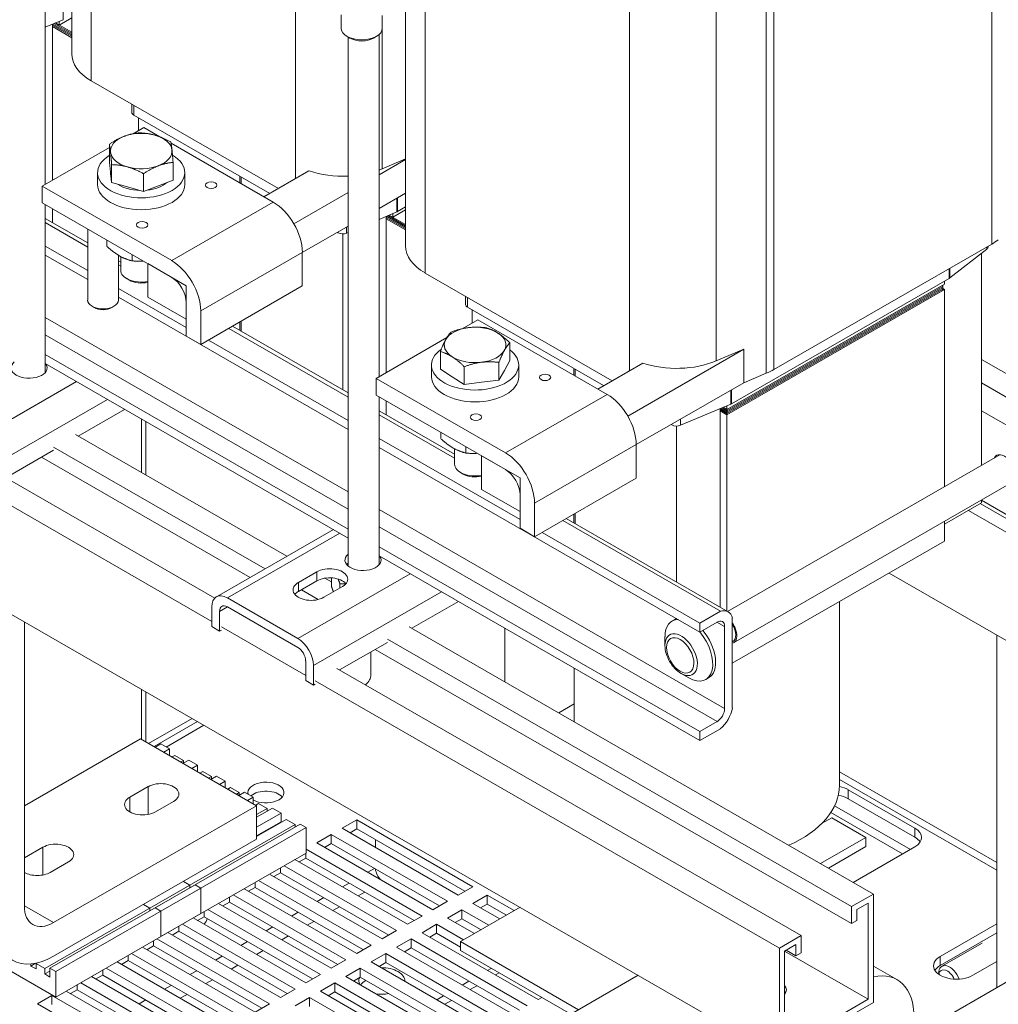
# Model space of a CAD drawing. Units: inches. Extents: x -64 to 287, y 46 to 260.
# Drawn here: x 232 to 244, y 206 to 218 of the extents above; entities that cross this region are included whole.
import ezdxf

# ---------------------------------------------------------------- set-up
doc = ezdxf.new("R2010")
doc.units = ezdxf.units.IN
doc.header["$MEASUREMENT"] = 0
doc.layers.add('Visible (ANSI)', color=7, linetype='Continuous', lineweight=50)
doc.layers.add('Visible Narrow (ANSI)', color=7, linetype='Continuous', lineweight=35)

msp = doc.modelspace()

# ---------------------------------------------------------------- linework, layer by layer
at = {"layer": 'Visible (ANSI)', "color": 7, "lineweight": 0}
for p, q in [((232.885, 220.274), (232.885, 217.151)), ((232.561, 219.726), (232.561, 215.558)), ((236.95, 217.933), (236.95, 214.81)), ((232.731, 217.5), (232.885, 217.588)), ((236.167, 217.625), (236.167, 217.463)), ((236.667, 217.616), (236.667, 217.463)), ((232.561, 217.473), (232.779, 217.565)), ((232.65, 217.511), (232.65, 215.609)), ((232.65, 217.498), (232.885, 217.363)), ((232.65, 217.498), (232.885, 217.363)), ((232.65, 217.481), (232.885, 217.346)), ((232.65, 217.481), (232.885, 217.346)), ((232.654, 217.512), (232.885, 217.379)), ((232.654, 217.512), (232.885, 217.379)), ((232.67, 217.519), (232.885, 217.395)), ((232.67, 217.519), (232.885, 217.395)), ((232.686, 217.526), (232.885, 217.412)), ((232.686, 217.526), (232.731, 217.5)), ((232.731, 217.5), (232.731, 217.545)), ((236.273, 217.342), (236.239, 217.361)), ((236.252, 210.91), (236.252, 217.354)), ((236.561, 217.342), (236.594, 217.361)), ((236.627, 213.217), (236.627, 217.385)), ((233.122, 216.82), (235.401, 215.508)), ((233.617, 216.436), (233.617, 216.536)), ((233.64, 216.403), (235.297, 215.449)), ((233.697, 216.212), (233.697, 216.37)), ((233.635, 216.176), (233.763, 216.25)), ((233.957, 216.139), (233.763, 216.25)), ((233.343, 215.831), (233.343, 216.047)), ((235.34, 215.342), (234.094, 216.06)), ((232.526, 215.538), (233.343, 216.008)), ((233.357, 215.707), (233.343, 215.831)), ((233.371, 215.582), (233.371, 215.799)), ((234.12, 215.611), (234.12, 215.827)), ((236.95, 215.862), (236.627, 215.675)), ((236.666, 215.749), (236.95, 215.87)), ((233.2, 215.556), (233.2, 215.701)), ((233.356, 215.714), (233.356, 215.701)), ((233.371, 215.582), (233.357, 215.707)), ((233.76, 215.472), (233.76, 215.688)), ((234.262, 215.556), (234.262, 215.701)), ((235.774, 215.723), (235.226, 215.408)), ((233.566, 215.527), (233.371, 215.582)), ((234.12, 215.611), (233.94, 215.542)), ((234.934, 215.658), (234.934, 215.576)), ((234.948, 215.65), (234.948, 215.568)), ((232.526, 215.538), (234.102, 214.63)), ((232.526, 215.333), (232.526, 215.538)), ((233.76, 215.472), (233.566, 215.527)), ((233.94, 215.542), (233.76, 215.472)), ((236.252, 215.459), (235.59, 215.078)), ((236.95, 215.453), (236.627, 215.266)), ((234.102, 214.425), (232.526, 215.333)), ((232.561, 215.313), (232.561, 213.265)), ((232.65, 215.261), (232.65, 215.092)), ((236.627, 215.132), (236.845, 215.224)), ((236.797, 215.159), (236.95, 215.247)), ((236.797, 215.204), (236.797, 215.159)), ((236.854, 215.228), (236.95, 215.284)), ((232.561, 215.143), (233.079, 214.845)), ((233.079, 214.795), (232.561, 215.093)), ((236.716, 215.169), (236.716, 213.268)), ((236.716, 215.156), (236.95, 215.021)), ((236.716, 215.156), (236.95, 215.021)), ((236.716, 215.14), (236.95, 215.005)), ((236.716, 215.14), (236.95, 215.005)), ((236.719, 215.171), (236.95, 215.038)), ((236.719, 215.171), (236.95, 215.038)), ((236.736, 215.178), (236.95, 215.054)), ((236.736, 215.178), (236.95, 215.054)), ((236.752, 215.185), (236.95, 215.07)), ((236.752, 215.185), (236.797, 215.159)), ((233.079, 215.015), (233.079, 214.15)), ((236.252, 215.051), (235.693, 214.729)), ((236.12, 214.975), (236.129, 214.97)), ((236.186, 214.956), (236.186, 213.056)), ((236.233, 214.965), (236.252, 214.973)), ((233.313, 214.803), (233.313, 214.88)), ((241.437, 213.304), (244.089, 214.831)), ((233.079, 214.508), (232.561, 214.806)), ((235.693, 214.321), (235.693, 214.73)), ((243.579, 214.419), (244.028, 214.771)), ((243.964, 214.721), (243.964, 212.137)), ((244.044, 214.799), (244.044, 214.805)), ((233.079, 214.399), (232.561, 214.697)), ((233.454, 214.695), (233.454, 214.15)), ((233.454, 214.629), (233.481, 214.613)), ((233.481, 214.679), (233.481, 214.513)), ((233.619, 214.627), (233.619, 214.703)), ((233.811, 214.184), (233.811, 214.593)), ((233.811, 214.593), (234.279, 214.323)), ((233.481, 214.563), (233.454, 214.579)), ((237.188, 214.479), (239.467, 213.167)), ((233.587, 214.392), (233.554, 214.411)), ((240.92, 212.887), (243.571, 214.414)), ((243.515, 214.381), (243.515, 214.344)), ((241.503, 204.934), (225.239, 214.3)), ((234.279, 213.817), (233.454, 214.292)), ((234.279, 214.323), (234.279, 213.915)), ((234.456, 213.608), (235.693, 214.321)), ((240.863, 212.817), (243.515, 214.344)), ((240.863, 212.817), (243.494, 214.332)), ((240.863, 212.801), (243.494, 214.316)), ((240.863, 212.801), (243.494, 214.316)), ((240.863, 212.785), (243.494, 214.299)), ((240.863, 212.785), (243.494, 214.299)), ((240.863, 212.768), (243.494, 214.283)), ((240.863, 212.768), (243.494, 214.283)), ((240.863, 212.752), (243.515, 214.279)), ((240.863, 212.752), (243.494, 214.267)), ((243.494, 214.332), (243.494, 214.316)), ((243.494, 214.316), (243.494, 214.299)), ((243.494, 214.299), (243.494, 214.283)), ((243.494, 214.291), (243.515, 214.279)), ((243.494, 214.283), (243.494, 214.267)), ((243.515, 214.279), (243.515, 211.878)), ((236.252, 212.571), (233.454, 214.183)), ((234.279, 213.915), (233.811, 214.184)), ((234.279, 213.71), (234.279, 214.119)), ((237.682, 214.094), (237.682, 214.194)), ((233.16, 214.058), (233.133, 214.074)), ((233.372, 214.058), (233.399, 214.074)), ((234.456, 214.017), (234.456, 213.608)), ((237.706, 214.062), (239.363, 213.107)), ((237.762, 213.871), (237.762, 214.029)), ((234.934, 213.884), (234.934, 213.777)), ((234.948, 213.892), (234.948, 213.768)), ((237.641, 213.8), (237.829, 213.909)), ((239.406, 213.001), (237.829, 213.909)), ((236.252, 212.968), (234.798, 213.805)), ((234.841, 213.83), (236.252, 213.018)), ((234.456, 213.608), (234.279, 213.71)), ((236.252, 212.681), (234.549, 213.662)), ((236.591, 213.196), (237.454, 213.693)), ((238.22, 213.412), (238.22, 213.628)), ((237.374, 213.306), (237.374, 213.522)), ((241.069, 213.55), (239.656, 212.737)), ((240.732, 213.408), (241.069, 213.55)), ((241.069, 213.55), (241.069, 213.142)), ((236.252, 211.36), (232.561, 213.485)), ((238.088, 213.175), (238.088, 213.391)), ((238.22, 213.412), (238.154, 213.293)), ((243.964, 213.427), (245.039, 212.809)), ((236.252, 211.25), (232.561, 213.376)), ((237.266, 213.215), (237.266, 213.359)), ((237.52, 213.214), (237.374, 213.306)), ((237.665, 213.122), (237.665, 213.338)), ((238.154, 213.293), (238.088, 213.175)), ((238.328, 213.215), (238.328, 213.359)), ((239, 213.316), (239, 213.234)), ((239.014, 213.308), (239.014, 213.226)), ((239.84, 213.382), (239.292, 213.066)), ((236.591, 213.196), (238.168, 212.288)), ((236.591, 212.992), (236.591, 213.196)), ((237.665, 213.122), (237.52, 213.214)), ((237.877, 213.148), (237.665, 213.122)), ((238.088, 213.175), (237.877, 213.148)), ((241.069, 213.142), (241.344, 213.258)), ((241.069, 213.142), (239.759, 212.388)), ((243.964, 213.14), (244.789, 212.665)), ((238.168, 212.084), (236.591, 212.992)), ((236.627, 210.923), (236.627, 212.971)), ((236.716, 212.92), (236.716, 212.75)), ((232.962, 212.492), (233.528, 212.818)), ((236.627, 212.802), (237.547, 212.272)), ((240.299, 212.624), (240.91, 212.882)), ((240.782, 212.828), (240.782, 210.409)), ((240.782, 212.815), (240.863, 212.768)), ((240.782, 212.815), (240.863, 212.768)), ((240.782, 212.799), (240.863, 212.752)), ((240.782, 212.799), (240.863, 212.752)), ((240.785, 212.829), (240.863, 212.785)), ((240.785, 212.829), (240.863, 212.785)), ((240.802, 212.836), (240.863, 212.801)), ((240.802, 212.836), (240.863, 212.801)), ((240.818, 212.843), (240.863, 212.817)), ((240.818, 212.843), (240.863, 212.817)), ((240.863, 212.862), (240.863, 212.817)), ((240.863, 212.817), (240.863, 212.801)), ((240.863, 212.801), (240.863, 212.785)), ((243.964, 212.802), (244.643, 212.411)), ((233.734, 212.048), (233.734, 212.7)), ((233.786, 212.67), (233.786, 212.017)), ((237.547, 212.222), (236.627, 212.752)), ((240.863, 212.785), (240.863, 212.768)), ((240.863, 212.768), (240.863, 212.752)), ((240.863, 210.362), (240.863, 212.752)), ((240.186, 212.633), (240.195, 212.628)), ((240.251, 212.615), (240.251, 210.714)), ((235.504, 211.028), (232.929, 212.511)), ((238.345, 211.475), (236.627, 212.465)), ((237.379, 212.462), (237.379, 212.538)), ((232.082, 211.985), (232.664, 212.321)), ((235.239, 210.876), (232.664, 212.358)), ((240.534, 210.105), (236.627, 212.355)), ((237.547, 212.338), (237.547, 212.151)), ((237.685, 212.286), (237.685, 212.362)), ((239.759, 211.98), (239.759, 212.388)), ((235.058, 210.771), (232.516, 212.235)), ((237.877, 211.843), (237.877, 212.252)), ((237.877, 212.252), (238.345, 211.982)), ((240.873, 210.357), (244.189, 212.266)), ((234.627, 210.519), (232.049, 212.004)), ((237.653, 212.03), (237.62, 212.05)), ((238.345, 211.982), (238.345, 211.573)), ((238.522, 211.267), (239.759, 211.98)), ((234.591, 210.235), (231.784, 211.851)), ((238.345, 211.573), (237.877, 211.843)), ((240.946, 209.975), (244.335, 211.927)), ((238.345, 211.369), (238.345, 211.778)), ((243.964, 211.713), (243.964, 211.68)), ((243.964, 211.71), (244.643, 211.319)), ((238.522, 211.676), (238.522, 211.267)), ((243.515, 211.421), (243.964, 211.68)), ((243.805, 211.588), (247.285, 209.584)), ((244.695, 211.239), (243.947, 211.67)), ((238.907, 211.489), (240.878, 210.353)), ((239, 211.542), (239, 211.435)), ((239.014, 211.55), (239.014, 211.427)), ((234.647, 210.535), (236.071, 211.355)), ((238.522, 211.267), (238.345, 211.369)), ((240.784, 210.358), (238.864, 211.464)), ((243.515, 211.455), (243.515, 211.213)), ((240.534, 210.215), (238.614, 211.32)), ((240.534, 208.894), (236.627, 211.144)), ((243.515, 211.213), (240.93, 209.725)), ((240.534, 208.784), (236.627, 211.034)), ((235.645, 210.708), (235.871, 210.838)), ((236.049, 210.715), (235.968, 210.761)), ((236.049, 210.765), (236.049, 210.659)), ((242.839, 210.824), (247.285, 208.264)), ((235.871, 210.729), (235.645, 210.598)), ((236.182, 210.659), (235.956, 210.529)), ((236.151, 210.691), (236.151, 210.642)), ((235.639, 210.027), (234.78, 210.521)), ((235.887, 210.502), (235.682, 210.62)), ((234.591, 210.411), (234.591, 210.173)), ((234.78, 210.412), (235.639, 209.918)), ((237.028, 210.151), (237.594, 210.477)), ((242.235, 210.476), (242.235, 208.238)), ((234.686, 210.357), (234.686, 210.118)), ((240.534, 210.215), (240.784, 210.358)), ((240.93, 210.273), (240.93, 209.182)), ((232.309, 210.229), (232.309, 206.77)), ((234.591, 210.173), (234.686, 210.118)), ((235.734, 209.577), (234.707, 210.168)), ((242.648, 206.914), (236.995, 210.17)), ((238.16, 209.499), (238.16, 210.151)), ((240.231, 210.259), (240.195, 210.239)), ((240.744, 210.226), (240.534, 210.105)), ((240.534, 210.105), (240.534, 210.215)), ((240.836, 209.173), (240.836, 210.172)), ((234.686, 210.118), (234.707, 210.13)), ((240.11, 209.942), (240.11, 210.05)), ((244.153, 210.068), (244.153, 205.775)), ((236.147, 209.644), (236.73, 209.979)), ((242.383, 206.761), (236.73, 210.017)), ((240.937, 209.991), (240.93, 209.988)), ((236.529, 209.863), (236.529, 209.586)), ((242.383, 206.553), (236.582, 209.894)), ((235.734, 209.753), (235.734, 209.515)), ((235.828, 209.699), (235.828, 209.46)), ((241.768, 206.407), (236.115, 209.663)), ((239.005, 209.664), (239.005, 209.012)), ((240.306, 209.601), (240.4, 209.547)), ((235.734, 209.515), (235.828, 209.46)), ((235.828, 209.46), (235.85, 209.472)), ((241.503, 206.254), (235.85, 209.51)), ((240.641, 209.546), (240.606, 209.526)), ((233.734, 208.798), (233.734, 209.408)), ((233.786, 209.378), (233.786, 208.768)), ((239.005, 209.23), (238.816, 209.121)), ((234.35, 209.053), (233.821, 208.748)), ((234.417, 209.015), (233.887, 208.71)), ((240.534, 208.894), (240.744, 209.014)), ((240.784, 208.928), (240.534, 208.784)), ((240.534, 208.784), (240.534, 208.894)), ((233.723, 208.804), (232.309, 207.99)), ((235.137, 207.99), (233.723, 208.804)), ((233.97, 208.742), (233.901, 208.702)), ((234.077, 208.681), (233.97, 208.742)), ((234.077, 208.681), (234.007, 208.641)), ((234.077, 208.601), (234.077, 208.681)), ((234.14, 208.603), (234.106, 208.584)), ((234.246, 208.542), (234.14, 208.603)), ((234.246, 208.542), (234.212, 208.523)), ((234.31, 208.546), (234.241, 208.506)), ((234.246, 208.51), (234.246, 208.542)), ((234.416, 208.485), (234.31, 208.546)), ((234.416, 208.485), (234.347, 208.445)), ((234.416, 208.405), (234.416, 208.485)), ((234.48, 208.408), (234.446, 208.388)), ((234.586, 208.347), (234.48, 208.408)), ((234.649, 208.351), (234.58, 208.311)), ((234.755, 208.29), (234.649, 208.351)), ((244.153, 207.296), (242.235, 208.401)), ((234.586, 208.347), (234.552, 208.327)), ((234.586, 208.314), (234.586, 208.347)), ((234.755, 208.29), (234.686, 208.25)), ((234.755, 208.21), (234.755, 208.29)), ((233.592, 208.094), (233.815, 208.222)), ((234.819, 208.212), (234.785, 208.193)), ((234.925, 208.151), (234.819, 208.212)), ((234.925, 208.151), (234.891, 208.132)), ((234.989, 208.155), (234.919, 208.115)), ((234.925, 208.119), (234.925, 208.151)), ((235.095, 208.094), (234.989, 208.155)), ((242.339, 208.185), (243.153, 207.717)), ((232.662, 206.565), (235.137, 207.99)), ((234.126, 208.043), (233.903, 207.915)), ((235.095, 208.094), (235.025, 208.054)), ((235.095, 208.014), (235.095, 208.094)), ((235.158, 208.017), (235.125, 207.997)), ((235.137, 207.99), (235.137, 207.581)), ((235.264, 207.956), (235.158, 208.017)), ((243.153, 207.607), (242.339, 208.075)), ((235.328, 207.96), (235.137, 207.85)), ((235.264, 207.956), (235.137, 207.882)), ((235.434, 207.899), (235.137, 207.728)), ((235.264, 207.923), (235.264, 207.956)), ((235.434, 207.899), (235.328, 207.96)), ((235.434, 207.792), (235.434, 207.899)), ((242.129, 207.906), (243.003, 207.402)), ((242.176, 207.988), (243.098, 207.457)), ((235.604, 207.76), (233.836, 206.742)), ((235.668, 207.764), (233.9, 206.746)), ((235.498, 207.821), (235.137, 207.614)), ((235.434, 207.792), (235.137, 207.621)), ((235.441, 207.789), (235.434, 207.792)), ((235.604, 207.76), (235.498, 207.821)), ((235.604, 207.728), (235.604, 207.76)), ((235.738, 207.724), (235.668, 207.764)), ((236.178, 207.715), (236.355, 207.817)), ((236.355, 207.817), (237.769, 207.003)), ((236.355, 207.817), (236.355, 207.707)), ((242.141, 207.842), (242.017, 207.771)), ((242.557, 207.603), (242.141, 207.842)), ((235.738, 207.724), (233.97, 206.706)), ((235.738, 207.413), (235.738, 207.724)), ((235.869, 207.537), (236.046, 207.639)), ((236.046, 207.639), (237.46, 206.825)), ((236.046, 207.639), (236.046, 207.529)), ((237.593, 206.901), (236.178, 207.715)), ((236.355, 207.707), (236.274, 207.66)), ((237.674, 206.948), (236.355, 207.707)), ((235.137, 207.581), (232.662, 206.156)), ((237.283, 206.723), (235.869, 207.537)), ((236.046, 207.529), (235.965, 207.482)), ((237.365, 206.77), (236.046, 207.529)), ((236.583, 207.482), (236.583, 207.576)), ((242.005, 207.285), (242.557, 207.603)), ((242.557, 207.603), (242.557, 207.493)), ((232.311, 207.356), (232.533, 207.484)), ((235.738, 207.413), (233.97, 206.395)), ((235.736, 207.412), (235.736, 207.351)), ((235.738, 207.46), (237.151, 206.646)), ((242.557, 207.493), (242.1, 207.23)), ((243.153, 207.488), (242.402, 207.056)), ((232.844, 207.305), (232.622, 207.177)), ((236.974, 206.545), (235.602, 207.335)), ((235.736, 207.351), (235.655, 207.304)), ((237.055, 206.591), (235.736, 207.351)), ((236.665, 206.367), (235.293, 207.156)), ((235.427, 207.173), (235.346, 207.126)), ((235.427, 207.234), (235.427, 207.173)), ((236.746, 206.413), (235.427, 207.173)), ((235.47, 207.258), (236.841, 206.468)), ((234.324, 207.023), (234.246, 207.068)), ((235.118, 207.056), (235.118, 206.995)), ((235.16, 207.08), (236.532, 206.29)), ((234.324, 207.023), (232.556, 206.005)), ((234.388, 207.027), (232.62, 206.009)), ((234.458, 206.987), (232.691, 205.969)), ((234.324, 206.991), (234.324, 207.023)), ((234.458, 206.987), (234.388, 207.027)), ((234.458, 206.676), (234.458, 206.987)), ((236.355, 206.188), (234.983, 206.978)), ((235.118, 206.995), (235.036, 206.948)), ((236.437, 206.235), (235.118, 206.995)), ((237.769, 207.003), (237.593, 206.901)), ((242.383, 206.761), (242.648, 206.914)), ((242.648, 206.914), (242.648, 205.594)), ((236.046, 206.01), (234.674, 206.8)), ((234.808, 206.816), (234.727, 206.77)), ((234.808, 206.878), (234.808, 206.816)), ((236.127, 206.057), (234.808, 206.816)), ((234.851, 206.902), (236.223, 206.112)), ((237.46, 206.825), (237.283, 206.723)), ((237.769, 206.799), (237.946, 206.901)), ((238.098, 206.61), (237.769, 206.799)), ((237.946, 206.791), (237.865, 206.744)), ((237.946, 206.901), (238.275, 206.712)), ((237.946, 206.901), (237.946, 206.791)), ((238.18, 206.657), (237.946, 206.791)), ((242.585, 206.804), (242.447, 206.725)), ((242.585, 205.631), (242.585, 206.804)), ((232.691, 205.658), (230.923, 206.676)), ((234.458, 206.676), (232.691, 205.658)), ((233.758, 206.787), (233.836, 206.742)), ((233.836, 206.742), (233.836, 206.71)), ((233.9, 206.746), (233.97, 206.706)), ((233.97, 206.706), (233.97, 206.395)), ((234.499, 206.699), (234.499, 206.638)), ((234.541, 206.724), (235.913, 205.934)), ((237.46, 206.621), (237.637, 206.723)), ((238.346, 206.752), (237.619, 206.334)), ((237.637, 206.723), (237.966, 206.533)), ((237.637, 206.723), (237.637, 206.613)), ((242.383, 206.553), (242.383, 206.761)), ((242.447, 206.725), (242.447, 206.59)), ((235.736, 205.832), (234.365, 206.622)), ((234.499, 206.638), (234.418, 206.591)), ((235.818, 205.879), (234.499, 206.638)), ((237.151, 206.646), (236.974, 206.545)), ((237.789, 206.432), (237.46, 206.621)), ((237.637, 206.613), (237.556, 206.566)), ((237.87, 206.479), (237.637, 206.613)), ((242.447, 206.59), (242.383, 206.553)), ((243.462, 206.153), (244.153, 206.551)), ((235.427, 205.654), (234.055, 206.444)), ((234.19, 206.46), (234.108, 206.413)), ((234.19, 206.521), (234.19, 206.46)), ((235.508, 205.701), (234.19, 206.46)), ((234.232, 206.546), (235.604, 205.756)), ((236.841, 206.468), (236.665, 206.367)), ((237.151, 206.443), (237.327, 206.545)), ((238.565, 205.628), (237.151, 206.443)), ((237.327, 206.435), (237.246, 206.388)), ((237.327, 206.545), (237.656, 206.355)), ((237.327, 206.545), (237.327, 206.435)), ((237.619, 206.267), (237.327, 206.435)), ((244.153, 206.441), (243.462, 206.043)), ((233.88, 206.343), (233.88, 206.282)), ((233.923, 206.368), (235.295, 205.578)), ((236.841, 206.265), (237.018, 206.367)), ((237.018, 206.367), (238.432, 205.552)), ((237.018, 206.367), (237.018, 206.257)), ((237.619, 206.334), (239.058, 205.505)), ((237.619, 206.334), (237.619, 206.224)), ((241.503, 206.254), (241.768, 206.407)), ((241.768, 206.407), (241.768, 206.199)), ((245.087, 206.312), (243.143, 205.193)), ((243.971, 206.316), (243.481, 206.034)), ((233.613, 206.189), (234.985, 205.399)), ((235.118, 205.476), (233.746, 206.266)), ((233.88, 206.282), (233.799, 206.235)), ((235.199, 205.523), (233.88, 206.282)), ((236.532, 206.29), (236.355, 206.188)), ((238.256, 205.45), (236.841, 206.265)), ((237.018, 206.257), (236.937, 206.21)), ((238.337, 205.497), (237.018, 206.257)), ((238.963, 205.45), (237.619, 206.224)), ((241.503, 204.934), (241.503, 206.254)), ((241.704, 206.297), (241.567, 206.218)), ((241.567, 206.218), (241.567, 205.044)), ((242.585, 205.631), (241.567, 206.217)), ((241.704, 206.162), (241.587, 206.23)), ((241.704, 206.162), (241.704, 206.297)), ((241.768, 206.199), (241.704, 206.162)), ((232.443, 206.07), (232.387, 206.037)), ((232.465, 206.075), (232.45, 206.066)), ((234.808, 205.298), (233.437, 206.088)), ((233.571, 206.104), (233.49, 206.057)), ((233.571, 206.165), (233.571, 206.104)), ((234.89, 205.344), (233.571, 206.104)), ((236.223, 206.112), (236.046, 206.01)), ((236.532, 206.087), (236.709, 206.188)), ((237.946, 205.272), (236.532, 206.087)), ((236.709, 206.078), (236.627, 206.032)), ((236.709, 206.188), (238.123, 205.374)), ((236.709, 206.188), (236.709, 206.078)), ((238.028, 205.319), (236.709, 206.078)), ((244.153, 206.093), (243.86, 205.924)), ((232.387, 206.062), (232.387, 206.037)), ((232.387, 206.037), (232.45, 206.001)), ((232.45, 206.001), (232.45, 206.066)), ((232.45, 206.066), (232.556, 206.005)), ((232.556, 206.005), (232.556, 205.94)), ((232.62, 205.976), (232.556, 205.94)), ((232.62, 205.903), (232.62, 206.009)), ((232.62, 206.009), (232.691, 205.969)), ((232.691, 205.969), (232.691, 205.658)), ((233.262, 205.987), (233.262, 205.926)), ((233.304, 206.011), (234.676, 205.221)), ((236.223, 205.908), (236.399, 206.01)), ((236.399, 206.01), (237.814, 205.196)), ((236.399, 206.01), (236.399, 205.9)), ((237.994, 206.008), (237.95, 205.983)), ((238.09, 205.953), (238.046, 205.928)), ((242.648, 206.036), (242.935, 205.871)), ((232.556, 205.94), (232.62, 205.903)), ((232.995, 205.833), (234.366, 205.043)), ((234.499, 205.119), (233.127, 205.909)), ((233.262, 205.926), (233.18, 205.879)), ((234.58, 205.166), (233.262, 205.926)), ((235.913, 205.934), (235.736, 205.832)), ((235.913, 205.73), (236.09, 205.832)), ((236.09, 205.832), (237.504, 205.018)), ((236.09, 205.832), (236.09, 205.722)), ((237.637, 205.094), (236.223, 205.908)), ((236.399, 205.9), (236.318, 205.853)), ((237.718, 205.141), (236.399, 205.9)), ((237.722, 205.851), (237.641, 205.804)), ((239.785, 205.924), (238.547, 205.211)), ((243.442, 205.937), (243.442, 205.947)), ((234.19, 204.941), (232.818, 205.731)), ((232.952, 205.748), (232.871, 205.701)), ((232.952, 205.809), (232.952, 205.748)), ((234.271, 204.988), (232.952, 205.748)), ((235.604, 205.756), (235.427, 205.654)), ((237.327, 204.916), (235.913, 205.73)), ((236.09, 205.722), (236.009, 205.675)), ((237.409, 204.963), (236.09, 205.722)), ((237.817, 205.796), (237.736, 205.749)), ((232.466, 205.578), (232.643, 205.679)), ((232.643, 205.679), (234.057, 204.865)), ((232.643, 205.679), (232.643, 205.569)), ((235.604, 205.552), (235.781, 205.654)), ((235.781, 205.654), (237.195, 204.84)), ((235.781, 205.654), (235.781, 205.544)), ((237.413, 205.673), (237.331, 205.626)), ((237.508, 205.618), (237.427, 205.571)), ((238.609, 205.654), (238.565, 205.628)), ((242.648, 205.594), (241.503, 204.934)), ((241.567, 205.044), (242.585, 205.631)), ((233.88, 204.763), (232.466, 205.578)), ((235.295, 205.578), (235.118, 205.476))]:
    msp.add_line(p, q, dxfattribs=at)
at = {"layer": 'Visible (ANSI)', "color": 7, "lineweight": 0, "flags": 128}
for points in [[(233.523, 216.144), (233.53, 216.147), (233.537, 216.149), (233.544, 216.152), (233.551, 216.154), (233.558, 216.157), (233.566, 216.159), (233.573, 216.161), (233.58, 216.163), (233.587, 216.165), (233.595, 216.167), (233.602, 216.169), (233.609, 216.171), (233.617, 216.172), (233.624, 216.174), (233.631, 216.176), (233.639, 216.177), (233.647, 216.178), (233.654, 216.18), (233.662, 216.181), (233.67, 216.182), (233.678, 216.183), (233.686, 216.184), (233.694, 216.185), (233.702, 216.186)], [(233.702, 216.186), (233.711, 216.186), (233.72, 216.186), (233.729, 216.185), (233.737, 216.185), (233.746, 216.184), (233.754, 216.184), (233.763, 216.183), (233.771, 216.182), (233.779, 216.181), (233.787, 216.18), (233.795, 216.179), (233.803, 216.178), (233.811, 216.177), (233.819, 216.176), (233.827, 216.174), (233.835, 216.173), (233.842, 216.172), (233.85, 216.17), (233.858, 216.168), (233.866, 216.166), (233.873, 216.165), (233.881, 216.163), (233.889, 216.161), (233.897, 216.158)], [(233.897, 216.158), (233.904, 216.156), (233.912, 216.154), (233.92, 216.151), (233.928, 216.149), (233.935, 216.146), (233.943, 216.144), (233.951, 216.141), (233.959, 216.138), (233.967, 216.135), (233.974, 216.132), (233.982, 216.129), (233.99, 216.125), (233.998, 216.122), (234.006, 216.118), (234.014, 216.115), (234.022, 216.111), (234.031, 216.107), (234.039, 216.103), (234.047, 216.099), (234.056, 216.095), (234.065, 216.09), (234.073, 216.086), (234.082, 216.081), (234.091, 216.076)], [(233.343, 216.047), (233.351, 216.053), (233.359, 216.058), (233.367, 216.063), (233.375, 216.068), (233.383, 216.073), (233.391, 216.078), (233.398, 216.083), (233.406, 216.087), (233.414, 216.092), (233.421, 216.096), (233.428, 216.1), (233.436, 216.104), (233.443, 216.108), (233.45, 216.112), (233.458, 216.115), (233.465, 216.119), (233.472, 216.122), (233.479, 216.126), (233.487, 216.129), (233.494, 216.132), (233.501, 216.135), (233.508, 216.138), (233.515, 216.141), (233.523, 216.144)], [(233.357, 215.95), (233.356, 215.955), (233.356, 215.96), (233.355, 215.965), (233.355, 215.969), (233.354, 215.974), (233.354, 215.978), (233.353, 215.983), (233.352, 215.987), (233.352, 215.991), (233.351, 215.995), (233.351, 216), (233.35, 216.004), (233.349, 216.007), (233.349, 216.011), (233.348, 216.015), (233.348, 216.019), (233.347, 216.023), (233.346, 216.026), (233.346, 216.03), (233.345, 216.033), (233.345, 216.037), (233.344, 216.04), (233.343, 216.044), (233.343, 216.047)], [(234.091, 216.076), (234.092, 216.073), (234.092, 216.069), (234.093, 216.066), (234.094, 216.062), (234.094, 216.059), (234.095, 216.055), (234.095, 216.051), (234.096, 216.048), (234.097, 216.044), (234.097, 216.04), (234.098, 216.036), (234.098, 216.032), (234.099, 216.028), (234.1, 216.024), (234.1, 216.02), (234.101, 216.016), (234.101, 216.012), (234.102, 216.007), (234.102, 216.003), (234.103, 215.998), (234.104, 215.994), (234.104, 215.989), (234.105, 215.984), (234.105, 215.979)], [(233.371, 215.799), (233.371, 215.807), (233.37, 215.814), (233.369, 215.822), (233.369, 215.83), (233.368, 215.837), (233.368, 215.844), (233.367, 215.851), (233.366, 215.858), (233.366, 215.864), (233.365, 215.871), (233.365, 215.877), (233.364, 215.884), (233.363, 215.89), (233.363, 215.896), (233.362, 215.902), (233.362, 215.908), (233.361, 215.913), (233.36, 215.919), (233.36, 215.924), (233.359, 215.93), (233.359, 215.935), (233.358, 215.94), (233.358, 215.945), (233.357, 215.95)], [(234.105, 215.979), (234.106, 215.974), (234.107, 215.969), (234.107, 215.964), (234.108, 215.958), (234.108, 215.953), (234.109, 215.948), (234.109, 215.942), (234.11, 215.936), (234.111, 215.93), (234.111, 215.925), (234.112, 215.919), (234.112, 215.912), (234.113, 215.906), (234.113, 215.9), (234.114, 215.893), (234.115, 215.886), (234.115, 215.88), (234.116, 215.873), (234.117, 215.866), (234.117, 215.858), (234.118, 215.851), (234.118, 215.843), (234.119, 215.835), (234.12, 215.827)], [(233.566, 215.771), (233.558, 215.773), (233.55, 215.775), (233.542, 215.777), (233.535, 215.779), (233.527, 215.781), (233.519, 215.782), (233.511, 215.784), (233.504, 215.785), (233.496, 215.787), (233.488, 215.788), (233.48, 215.789), (233.472, 215.791), (233.464, 215.792), (233.456, 215.793), (233.448, 215.794), (233.44, 215.795), (233.432, 215.795), (233.423, 215.796), (233.415, 215.797), (233.406, 215.797), (233.398, 215.798), (233.389, 215.798), (233.38, 215.798), (233.371, 215.799)], [(233.94, 215.785), (233.933, 215.782), (233.925, 215.78), (233.918, 215.776), (233.911, 215.773), (233.904, 215.77), (233.897, 215.767), (233.89, 215.764), (233.882, 215.76), (233.875, 215.756), (233.868, 215.753), (233.861, 215.749), (233.853, 215.745), (233.846, 215.741), (233.838, 215.737), (233.831, 215.733), (233.823, 215.728), (233.816, 215.724), (233.808, 215.719), (233.8, 215.714), (233.792, 215.71), (233.784, 215.705), (233.776, 215.699), (233.768, 215.694), (233.76, 215.688)], [(234.12, 215.827), (234.111, 215.826), (234.103, 215.825), (234.095, 215.824), (234.087, 215.823), (234.079, 215.822), (234.072, 215.821), (234.064, 215.82), (234.056, 215.818), (234.049, 215.817), (234.041, 215.815), (234.034, 215.814), (234.027, 215.812), (234.019, 215.81), (234.012, 215.808), (234.005, 215.806), (233.997, 215.804), (233.99, 215.802), (233.983, 215.8), (233.976, 215.798), (233.969, 215.796), (233.961, 215.793), (233.954, 215.791), (233.947, 215.788), (233.94, 215.785)], [(233.76, 215.688), (233.751, 215.693), (233.742, 215.698), (233.734, 215.703), (233.725, 215.707), (233.716, 215.711), (233.708, 215.715), (233.7, 215.719), (233.692, 215.723), (233.683, 215.727), (233.675, 215.731), (233.667, 215.734), (233.659, 215.738), (233.651, 215.741), (233.644, 215.744), (233.636, 215.747), (233.628, 215.75), (233.62, 215.753), (233.612, 215.756), (233.605, 215.759), (233.597, 215.761), (233.589, 215.764), (233.581, 215.766), (233.573, 215.769), (233.566, 215.771)], [(233.313, 214.803), (233.32, 214.797), (233.327, 214.791), (233.334, 214.785), (233.341, 214.779), (233.347, 214.773), (233.354, 214.768), (233.36, 214.762), (233.367, 214.757), (233.373, 214.752), (233.38, 214.747), (233.386, 214.742), (233.392, 214.737), (233.399, 214.732), (233.405, 214.728), (233.411, 214.723), (233.417, 214.719), (233.423, 214.715), (233.429, 214.711), (233.435, 214.707), (233.442, 214.703), (233.448, 214.699), (233.454, 214.695), (233.46, 214.691), (233.466, 214.688)], [(233.466, 214.688), (233.472, 214.684), (233.478, 214.681), (233.484, 214.678), (233.491, 214.674), (233.497, 214.671), (233.503, 214.668), (233.509, 214.665), (233.515, 214.663), (233.521, 214.66), (233.527, 214.657), (233.534, 214.655), (233.54, 214.652), (233.546, 214.65), (233.552, 214.647), (233.559, 214.645), (233.565, 214.643), (233.572, 214.641), (233.578, 214.638), (233.585, 214.636), (233.592, 214.634), (233.598, 214.632), (233.605, 214.631), (233.612, 214.629), (233.619, 214.627)], [(233.619, 214.627), (233.625, 214.627), (233.631, 214.626), (233.638, 214.626), (233.644, 214.625), (233.65, 214.625), (233.656, 214.624), (233.661, 214.624), (233.667, 214.624), (233.673, 214.624), (233.679, 214.623), (233.685, 214.623), (233.69, 214.623), (233.696, 214.623), (233.702, 214.623), (233.707, 214.623), (233.713, 214.623), (233.718, 214.623), (233.724, 214.623), (233.729, 214.623), (233.735, 214.623), (233.74, 214.624), (233.746, 214.624), (233.751, 214.624), (233.757, 214.624)], [(237.44, 213.669), (237.443, 213.673), (237.445, 213.678), (237.448, 213.682), (237.45, 213.687), (237.453, 213.691), (237.456, 213.695), (237.458, 213.7), (237.461, 213.704), (237.464, 213.708), (237.466, 213.712), (237.469, 213.715), (237.472, 213.719), (237.474, 213.723), (237.477, 213.726), (237.48, 213.73), (237.483, 213.734), (237.485, 213.737), (237.488, 213.74), (237.491, 213.744), (237.494, 213.747), (237.497, 213.75), (237.5, 213.754), (237.503, 213.757), (237.506, 213.76)], [(237.506, 213.76), (237.516, 213.764), (237.525, 213.767), (237.535, 213.77), (237.544, 213.773), (237.553, 213.776), (237.562, 213.779), (237.571, 213.782), (237.58, 213.785), (237.589, 213.787), (237.598, 213.79), (237.607, 213.792), (237.615, 213.794), (237.624, 213.797), (237.633, 213.799), (237.641, 213.801), (237.65, 213.802), (237.658, 213.804), (237.667, 213.806), (237.675, 213.807), (237.684, 213.809), (237.692, 213.81), (237.7, 213.812), (237.709, 213.813), (237.717, 213.814)], [(237.717, 213.814), (237.726, 213.815), (237.734, 213.816), (237.743, 213.817), (237.751, 213.817), (237.76, 213.818), (237.768, 213.819), (237.777, 213.819), (237.785, 213.819), (237.794, 213.82), (237.802, 213.82), (237.811, 213.82), (237.819, 213.82), (237.828, 213.82), (237.837, 213.82), (237.846, 213.819), (237.854, 213.819), (237.863, 213.819), (237.872, 213.818), (237.882, 213.817), (237.891, 213.817), (237.9, 213.816), (237.91, 213.815), (237.919, 213.814), (237.929, 213.813)], [(237.929, 213.813), (237.936, 213.811), (237.942, 213.809), (237.949, 213.807), (237.955, 213.805), (237.962, 213.803), (237.968, 213.801), (237.974, 213.798), (237.98, 213.796), (237.986, 213.793), (237.992, 213.791), (237.998, 213.788), (238.004, 213.786), (238.01, 213.783), (238.016, 213.78), (238.022, 213.778), (238.028, 213.775), (238.034, 213.772), (238.04, 213.769), (238.045, 213.765), (238.051, 213.762), (238.057, 213.759), (238.063, 213.755), (238.069, 213.752), (238.075, 213.748)], [(238.075, 213.748), (238.08, 213.744), (238.086, 213.741), (238.092, 213.737), (238.098, 213.733), (238.104, 213.728), (238.109, 213.724), (238.115, 213.72), (238.121, 213.716), (238.127, 213.711), (238.133, 213.706), (238.139, 213.702), (238.145, 213.697), (238.151, 213.692), (238.157, 213.687), (238.163, 213.682), (238.169, 213.676), (238.175, 213.671), (238.181, 213.665), (238.188, 213.66), (238.194, 213.654), (238.2, 213.648), (238.207, 213.641), (238.213, 213.635), (238.22, 213.628)], [(237.374, 213.522), (237.377, 213.53), (237.38, 213.538), (237.383, 213.545), (237.386, 213.552), (237.389, 213.56), (237.392, 213.566), (237.394, 213.573), (237.397, 213.58), (237.4, 213.586), (237.403, 213.592), (237.405, 213.599), (237.408, 213.605), (237.411, 213.611), (237.413, 213.616), (237.416, 213.622), (237.419, 213.628), (237.421, 213.633), (237.424, 213.638), (237.427, 213.644), (237.429, 213.649), (237.432, 213.654), (237.435, 213.659), (237.437, 213.664), (237.44, 213.669)], [(238.22, 213.628), (238.217, 213.625), (238.214, 213.622), (238.211, 213.619), (238.208, 213.616), (238.205, 213.612), (238.203, 213.609), (238.2, 213.605), (238.197, 213.602), (238.194, 213.598), (238.191, 213.595), (238.189, 213.591), (238.186, 213.588), (238.183, 213.584), (238.181, 213.58), (238.178, 213.576), (238.175, 213.572), (238.173, 213.568), (238.17, 213.564), (238.167, 213.56), (238.165, 213.555), (238.162, 213.551), (238.16, 213.546), (238.157, 213.542), (238.154, 213.537)], [(237.52, 213.458), (237.514, 213.461), (237.508, 213.465), (237.502, 213.468), (237.496, 213.472), (237.49, 213.475), (237.485, 213.478), (237.479, 213.481), (237.473, 213.484), (237.467, 213.487), (237.461, 213.49), (237.455, 213.493), (237.449, 213.495), (237.443, 213.498), (237.437, 213.5), (237.431, 213.503), (237.425, 213.505), (237.419, 213.508), (237.413, 213.51), (237.407, 213.512), (237.4, 213.514), (237.394, 213.517), (237.387, 213.519), (237.381, 213.521), (237.374, 213.522)], [(238.154, 213.537), (238.152, 213.532), (238.149, 213.527), (238.146, 213.522), (238.144, 213.517), (238.141, 213.512), (238.138, 213.507), (238.136, 213.502), (238.133, 213.496), (238.131, 213.491), (238.128, 213.485), (238.125, 213.479), (238.122, 213.473), (238.12, 213.467), (238.117, 213.461), (238.114, 213.455), (238.112, 213.448), (238.109, 213.442), (238.106, 213.435), (238.103, 213.428), (238.1, 213.421), (238.097, 213.414), (238.094, 213.406), (238.091, 213.399), (238.088, 213.391)], [(237.665, 213.338), (237.658, 213.345), (237.652, 213.351), (237.645, 213.357), (237.639, 213.363), (237.633, 213.369), (237.626, 213.375), (237.62, 213.38), (237.614, 213.386), (237.608, 213.391), (237.602, 213.396), (237.596, 213.401), (237.59, 213.406), (237.584, 213.411), (237.578, 213.416), (237.572, 213.421), (237.566, 213.425), (237.56, 213.43), (237.554, 213.434), (237.549, 213.438), (237.543, 213.442), (237.537, 213.446), (237.531, 213.45), (237.525, 213.454), (237.52, 213.458)], [(237.877, 213.392), (237.868, 213.391), (237.86, 213.39), (237.851, 213.388), (237.843, 213.387), (237.834, 213.385), (237.826, 213.384), (237.818, 213.382), (237.809, 213.38), (237.801, 213.379), (237.792, 213.377), (237.783, 213.375), (237.775, 213.372), (237.766, 213.37), (237.757, 213.368), (237.749, 213.365), (237.74, 213.363), (237.731, 213.36), (237.722, 213.357), (237.713, 213.354), (237.703, 213.351), (237.694, 213.348), (237.685, 213.345), (237.675, 213.341), (237.665, 213.338)], [(238.088, 213.391), (238.079, 213.392), (238.069, 213.393), (238.059, 213.394), (238.05, 213.395), (238.041, 213.395), (238.032, 213.396), (238.023, 213.397), (238.014, 213.397), (238.005, 213.397), (237.996, 213.398), (237.987, 213.398), (237.979, 213.398), (237.97, 213.398), (237.961, 213.398), (237.953, 213.398), (237.944, 213.397), (237.936, 213.397), (237.927, 213.396), (237.919, 213.396), (237.911, 213.395), (237.902, 213.395), (237.894, 213.394), (237.885, 213.393), (237.877, 213.392)], [(237.379, 212.462), (237.386, 212.456), (237.393, 212.449), (237.4, 212.443), (237.406, 212.438), (237.413, 212.432), (237.42, 212.426), (237.426, 212.421), (237.433, 212.416), (237.439, 212.41), (237.446, 212.405), (237.452, 212.4), (237.458, 212.396), (237.464, 212.391), (237.471, 212.386), (237.477, 212.382), (237.483, 212.378), (237.489, 212.373), (237.495, 212.369), (237.501, 212.365), (237.507, 212.361), (237.514, 212.357), (237.52, 212.354), (237.526, 212.35), (237.532, 212.346)], [(237.532, 212.346), (237.538, 212.343), (237.544, 212.34), (237.55, 212.336), (237.556, 212.333), (237.562, 212.33), (237.569, 212.327), (237.575, 212.324), (237.581, 212.321), (237.587, 212.319), (237.593, 212.316), (237.599, 212.313), (237.606, 212.311), (237.612, 212.308), (237.618, 212.306), (237.625, 212.304), (237.631, 212.301), (237.638, 212.299), (237.644, 212.297), (237.651, 212.295), (237.657, 212.293), (237.664, 212.291), (237.671, 212.289), (237.678, 212.287), (237.685, 212.286)], [(237.685, 212.286), (237.691, 212.285), (237.697, 212.285), (237.703, 212.284), (237.709, 212.284), (237.715, 212.283), (237.721, 212.283), (237.727, 212.283), (237.733, 212.282), (237.739, 212.282), (237.745, 212.282), (237.75, 212.282), (237.756, 212.282), (237.762, 212.282), (237.767, 212.282), (237.773, 212.282), (237.779, 212.282), (237.784, 212.282), (237.79, 212.282), (237.795, 212.282), (237.801, 212.282), (237.806, 212.282), (237.812, 212.282), (237.817, 212.283), (237.822, 212.283)], [(236.151, 210.691), (236.15, 210.694), (236.149, 210.696), (236.149, 210.699), (236.148, 210.702), (236.147, 210.704), (236.146, 210.707), (236.145, 210.71), (236.144, 210.712), (236.143, 210.715), (236.142, 210.717), (236.141, 210.72), (236.14, 210.723), (236.139, 210.725), (236.138, 210.727), (236.137, 210.73), (236.137, 210.732), (236.136, 210.735), (236.135, 210.737), (236.134, 210.739), (236.133, 210.742), (236.132, 210.744), (236.131, 210.746), (236.13, 210.749), (236.13, 210.751)], [(236.049, 210.659), (236.05, 210.656), (236.051, 210.653), (236.052, 210.65), (236.053, 210.647), (236.054, 210.644), (236.055, 210.642), (236.056, 210.639), (236.057, 210.636), (236.058, 210.633), (236.059, 210.631), (236.059, 210.628), (236.06, 210.625), (236.061, 210.623), (236.062, 210.62), (236.063, 210.618), (236.064, 210.615), (236.065, 210.613), (236.066, 210.61), (236.067, 210.608), (236.068, 210.605), (236.069, 210.603), (236.07, 210.6), (236.071, 210.598), (236.072, 210.596)], [(236.223, 210.692), (236.22, 210.692), (236.217, 210.692), (236.214, 210.692), (236.211, 210.692), (236.209, 210.692), (236.206, 210.692), (236.203, 210.692), (236.2, 210.692), (236.197, 210.692), (236.194, 210.692), (236.191, 210.692), (236.188, 210.692), (236.185, 210.692), (236.182, 210.692), (236.179, 210.692), (236.176, 210.692), (236.173, 210.692), (236.17, 210.691), (236.167, 210.691), (236.164, 210.691), (236.161, 210.691), (236.158, 210.691), (236.155, 210.691), (236.151, 210.691)], [(240.306, 209.601), (240.286, 209.614), (240.266, 209.629), (240.247, 209.645), (240.229, 209.663), (240.212, 209.683), (240.195, 209.703), (240.18, 209.725), (240.166, 209.748), (240.154, 209.771), (240.143, 209.795), (240.133, 209.819), (240.125, 209.844), (240.118, 209.869), (240.114, 209.893), (240.111, 209.918), (240.11, 209.942)]]:
    msp.add_lwpolyline(points, dxfattribs=at)
at = {"layer": 'Visible (ANSI)', "color": 7, "lineweight": 0}
for centre, major_axis, ratio, start_param, end_param in [((236.417, 217.463), (0.25, 0), 0.575862, 3.141593, 6.283185), ((236.417, 217.424), (0.203, 0), 0.575862, 3.92295, 5.501828), ((233.697, 217.151), (-0.812, 0), 0.575862, 0, 0.785398), ((233.697, 216.436), (-0.08, 0), 0.575862, 0, 0.785398), ((233.731, 215.965), (-0.375, 0), 0.575862, 4.25536, 5.302557), ((233.731, 215.965), (0.375, 0), 0.575862, 0.06657, 1.113767), ((233.731, 215.965), (-0.375, 0), 0.575862, 5.302557, 6.349755), ((233.731, 215.701), (0.531, 0), 0.575862, 2.391211, 7.054315), ((233.731, 215.965), (-0.375, 0), 0.575862, 0.06657, 1.113767), ((233.731, 215.965), (0.375, 0), 0.575862, 5.302557, 6.349755), ((233.731, 215.965), (0.375, 0), 0.575862, 4.25536, 5.302557), ((233.731, 215.701), (-0.375, 0), 0.575862, 0, 0.178851), ((236.186, 216.126), (0.812, 0), 0.575862, 4.180893, 4.794088), ((236.186, 216.126), (0.812, 0), 0.575862, 5.286908, 5.345639), ((233.731, 215.556), (0.531, 0), 0.575862, 3.141593, 6.283185), ((233.731, 215.701), (-0.375, 0), 0.575862, 0.698613, 1.528921), ((233.731, 215.701), (-0.375, 0), 0.575862, 1.76171, 2.560219), ((235.34, 214.933), (-0.25, 0.433), 0.578093, 3.928925, 5.499721), ((236.797, 215.261), (0.08, 0), 0.575862, 5.345639, 5.497787), ((236.186, 215.002), (0.08, 0), 0.575862, 3.926991, 5.345639), ((243.515, 215.162), (0.812, 0), 0.575862, 5.497787, 5.649935), ((237.762, 214.81), (-0.812, 0), 0.575862, 0, 0.785398), ((243.964, 214.799), (0.08, 0), 0.575862, 5.649935, 6.283185), ((234.102, 214.221), (0.25, -0.433), 0.578093, 0.787332, 2.358128), ((233.731, 214.513), (-0.25, 0), 0.575862, 0, 1.896117), ((233.731, 214.474), (0.203, 0), 0.575862, 3.92295, 5.117336), ((234.102, 214.221), (-0.125, 0.217), 0.578093, 3.928925, 5.499721), ((243.515, 214.446), (0.08, 0), 0.575862, 5.497787, 5.649935), ((233.266, 214.15), (0.188, 0), 0.575862, 3.141593, 6.283185), ((233.266, 214.118), (0.149, 0), 0.575862, 3.923036, 5.501742), ((237.762, 214.094), (-0.08, 0), 0.575862, 0, 0.785398), ((237.797, 213.603), (-0.375, 0), 0.575862, 4.926504, 5.973702), ((237.797, 213.603), (-0.375, 0), 0.575862, 3.879307, 4.926504), ((237.797, 213.603), (0.375, 0), 0.575862, 5.973702, 7.020899), ((237.797, 213.603), (-0.375, 0), 0.575862, 5.973702, 7.020899), ((237.797, 213.359), (0.531, 0), 0.575862, 2.455332, 6.932547), ((237.797, 213.603), (0.375, 0), 0.575862, 4.926504, 5.973702), ((232.366, 213.324), (0.22, 0), 0.575862, 2.532437, 6.651277), ((237.797, 213.603), (0.375, 0), 0.575862, 3.879307, 4.926504), ((240.251, 213.785), (0.812, 0), 0.575862, 4.180893, 5.345639), ((232.366, 213.214), (-0.22, 0), 0.575862, 3.588702, 3.627152), ((240.863, 213.635), (0.812, 0), 0.575862, 5.345639, 5.497787), ((237.797, 213.215), (0.531, 0), 0.575862, 3.141593, 6.283185), ((239.406, 212.592), (-0.25, 0.433), 0.578093, 3.928925, 5.499721), ((240.863, 212.919), (0.08, 0), 0.575862, 5.345639, 5.497787), ((240.251, 212.661), (0.08, 0), 0.575862, 3.926991, 5.345639), ((238.168, 211.879), (0.25, -0.433), 0.578093, 0.787332, 2.358128), ((244.243, 212.095), (-0.094, 0.162), 0.578093, 3.549048, 6.646695), ((237.797, 212.151), (-0.25, 0), 0.575862, 0, 1.896117), ((238.168, 211.879), (-0.125, 0.217), 0.578093, 3.928925, 5.499721), ((237.797, 212.112), (0.203, 0), 0.575862, 3.92295, 5.117336), ((236.432, 210.982), (0.22, 0), 0.575862, 2.532437, 6.651277), ((236.026, 210.749), (0.22, 0), 0.575862, 5.497787, 8.63938), ((236.432, 210.873), (-0.22, 0), 0.575862, 5.67403, 5.836076), ((236.432, 210.873), (-0.22, 0), 0.575862, 3.588702, 3.627152), ((236.026, 210.639), (-0.22, 0), 0.575862, 3.588702, 5.497787), ((235.8, 210.618), (-0.22, 0), 0.575862, 5.497787, 8.63938), ((234.78, 210.302), (-0.134, 0.232), 0.578093, 5.499721, 7.070517), ((235.8, 210.509), (-0.22, 0), 0.575862, 5.497787, 5.836076), ((234.78, 210.302), (-0.067, 0.116), 0.578093, 5.499721, 7.070517), ((240.436, 209.903), (-0.205, 0.357), 0.578093, 6.192478, 6.283185), ((240.744, 210.119), (0.135, 0.234), 0.578093, 5.707064, 6.855439), ((240.401, 209.883), (-0.205, 0.357), 0.578093, 5.972018, 7.070517), ((240.744, 210.119), (0.065, 0.113), 0.578093, 5.495853, 7.06665), ((240.855, 210.134), (0.092, -0.159), 0.578093, 6.122268, 8.018766), ((240.855, 210.134), (0.082, -0.143), 0.578093, 0, 1.652536), ((240.401, 209.883), (0.205, -0.357), 0.578093, 5.495853, 8.169017), ((240.436, 209.903), (0.205, -0.357), 0.578093, 0, 1.882595), ((235.639, 209.808), (0.134, -0.232), 0.578093, 0.787332, 2.358128), ((235.639, 209.808), (-0.067, 0.116), 0.578093, 3.928925, 5.499721), ((236.154, 209.586), (0.375, 0), 0.575862, 5.677249, 6.283185), ((240.744, 209.12), (0.065, 0.113), 0.578093, 3.925057, 5.495853), ((240.744, 209.12), (-0.135, -0.234), 0.578093, 0.994675, 2.14305), ((233.97, 208.132), (0.22, 0), 0.575862, 5.497787, 8.63938), ((235.25, 208.15), (-0.22, 0), 0.575862, 0.785398, 6.444482), ((240.62, 208.238), (1.615, 0), 0.575862, 5.379055, 6.283185), ((235.25, 208.04), (-0.22, 0), 0.575862, 3.590492, 5.696855), ((242.141, 207.961), (-0.281, 0), 0.575862, 3.926991, 4.420794), ((242.141, 208.071), (0.281, 0), 0.575862, 0.785398, 1.227727), ((233.748, 208.004), (-0.22, 0), 0.575862, 5.497787, 8.63938), ((242.954, 207.603), (0.281, 0), 0.575862, 5.497787, 7.068583), ((232.689, 207.394), (0.22, 0), 0.575862, 5.497787, 8.63938), ((242.954, 207.493), (0.281, 0), 0.575862, 0.346669, 0.785398), ((232.466, 207.266), (0.22, 0), 0.575862, 2.356194, 2.367624), ((232.466, 207.266), (-0.22, 0), 0.575862, 0.773969, 2.356194), ((236.678, 207.177), (-0.067, 0.117), 0.578093, 0.89873, 2.072821), ((232.662, 206.974), (-0.25, -0.433), 0.578093, 5.495853, 7.06665), ((232.662, 206.974), (-0.499, -0.867), 0.578093, 5.495853, 7.06665), ((234.462, 206.608), (-0.0559, -0.0971), 0.578093, 1.244458, 1.986607), ((243.661, 206.039), (-0.281, 0), 0.575862, 5.497787, 8.63938), ((236.661, 205.855), (0.28, 0), 0.575862, 6.258184, 7.878983), ((242.436, 205.004), (0.499, 0.867), 0.578093, 5.495853, 6.761957), ((243.661, 205.929), (-0.281, 0), 0.575862, 5.497787, 5.936517), ((243.575, 205.871), (-0.094, 0.162), 0.578093, 4.431509, 7.070414), ((243.548, 205.855), (-0.074, 0.129), 0.578093, 4.556199, 6.898976), ((236.661, 205.855), (-0.28, 0), 0.575862, 6.035707, 6.559704), ((236.661, 205.745), (-0.28, 0), 0.575862, 5.47822, 5.899584), ((241.369, 205.745), (0.22, 0), 0.575862, 5.832053, 6.734317), ((241.369, 205.671), (0.22, 0), 0.575862, 0.294636, 0.451132), ((236.661, 205.855), (-0.28, 0), 0.575862, 1.294277, 1.87521)]:
    msp.add_ellipse(centre, major_axis=major_axis, ratio=ratio, start_param=start_param, end_param=end_param, dxfattribs=at)
for centre in [(234.583, 215.55), (233.742, 215.065), (238.649, 213.208), (237.808, 212.724)]:
    msp.add_ellipse(centre, major_axis=(0.069, 0), ratio=0.575862, dxfattribs=at)
at = {"layer": 'Visible Narrow (ANSI)', "color": 7, "lineweight": 0}
for p, q in [((233.122, 220.411), (233.122, 216.82)), ((244.089, 219.736), (244.089, 214.831)), ((241.437, 218.209), (241.437, 213.304)), ((237.188, 218.07), (237.188, 214.479)), ((241.344, 218.163), (241.344, 213.258)), ((235.611, 218.053), (235.611, 215.63)), ((239.677, 217.951), (239.677, 213.288)), ((240.732, 217.905), (240.732, 213.408)), ((232.779, 217.733), (232.779, 217.565)), ((236.666, 217.452), (236.666, 215.749)), ((233.64, 216.403), (233.64, 216.522)), ((235.34, 215.342), (234.102, 214.63)), ((236.845, 215.224), (236.845, 215.392)), ((236.854, 215.228), (236.854, 215.397)), ((236.129, 214.97), (236.129, 214.98)), ((236.233, 214.965), (236.233, 215.04)), ((234.456, 214.017), (235.693, 214.73)), ((244.028, 214.771), (244.028, 214.796)), ((243.571, 214.414), (243.571, 214.533)), ((243.579, 214.419), (243.579, 214.538)), ((237.706, 214.062), (237.706, 214.181)), ((232.561, 213.938), (236.252, 211.813)), ((236.252, 211.601), (232.561, 213.726)), ((232.941, 213.156), (231.573, 212.369)), ((240.91, 212.882), (240.91, 213.05)), ((240.92, 212.887), (240.92, 213.056)), ((231.763, 212.04), (233.321, 212.938)), ((239.406, 213.001), (238.168, 212.288)), ((240.299, 212.624), (240.299, 212.698)), ((240.195, 212.628), (240.195, 212.638)), ((238.522, 211.676), (239.759, 212.388)), ((236.627, 211.597), (240.836, 209.173)), ((240.744, 209.014), (236.627, 211.385)), ((234.78, 210.521), (236.149, 211.309)), ((237.007, 210.815), (235.639, 210.027)), ((235.871, 210.729), (235.871, 210.838)), ((235.645, 210.708), (235.645, 210.598)), ((235.828, 209.699), (237.387, 210.596)), ((234.686, 210.357), (234.781, 210.412)), ((240.836, 210.172), (240.743, 210.225)), ((234.495, 208.969), (234.035, 208.704)), ((244.153, 207.206), (242.235, 208.31)), ((233.815, 208.222), (233.815, 207.884)), ((242.339, 208.185), (242.339, 208.075)), ((233.592, 208.094), (233.592, 207.915)), ((243.153, 207.717), (243.153, 207.607)), ((232.533, 207.484), (232.533, 207.146)), ((232.311, 207.356), (232.311, 207.177)), ((236.572, 207.226), (236.491, 207.179)), ((236.263, 207.048), (236.182, 207.001)), ((236.454, 206.938), (236.373, 206.891)), ((235.954, 206.87), (235.872, 206.823)), ((232.662, 206.565), (232.309, 206.768)), ((235.644, 206.691), (235.563, 206.645)), ((236.145, 206.759), (236.064, 206.713)), ((235.835, 206.581), (235.754, 206.535)), ((235.335, 206.513), (235.254, 206.467)), ((235.025, 206.335), (234.944, 206.288)), ((235.526, 206.403), (235.445, 206.356)), ((235.217, 206.225), (235.135, 206.178)), ((234.716, 206.157), (234.635, 206.11)), ((243.462, 206.153), (243.462, 206.043)), ((234.407, 205.979), (234.325, 205.932)), ((234.907, 206.047), (234.826, 206)), ((234.598, 205.869), (234.517, 205.822)), ((234.097, 205.801), (234.016, 205.754)), ((233.788, 205.623), (233.707, 205.576)), ((234.289, 205.691), (234.207, 205.644))]:
    msp.add_line(p, q, dxfattribs=at)
msp.add_ellipse((240.307, 209.829), major_axis=(0.139, -0.242), ratio=0.578093, start_param=5.495853, end_param=10.21211, dxfattribs=at)
msp.add_ellipse((240.295, 209.821), major_axis=(-0.118, 0.205), ratio=0.578093, dxfattribs=at)

doc.saveas('drawing.dxf')
